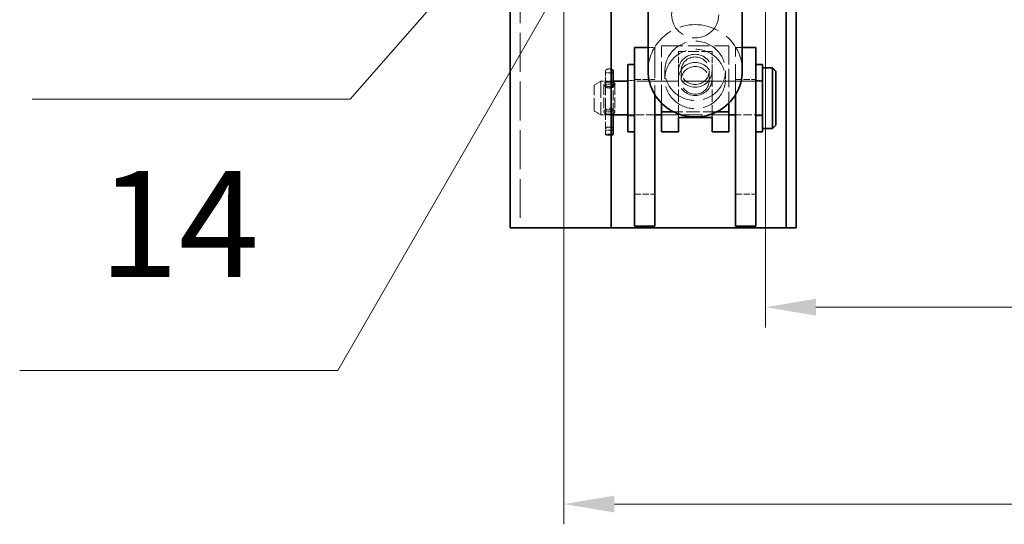
# Model space of a CAD drawing. Units: millimetres. Extents: x 0 to 4346, y 0 to 2520.
# Drawn here: x 2055 to 2348, y 1855 to 2005 of the extents above; entities that cross this region are included whole.
import ezdxf

# ---------------------------------------------------------------- set-up
doc = ezdxf.new("R2010")
doc.units = ezdxf.units.MM
doc.header["$LTSCALE"] = 6
doc.linetypes.add('DASHED_SPACE', pattern=[0.2067, 0.1654, -0.0413])
for name, color, linetype, lineweight, true_color in [('Kóta (ISO)', 5, 'Continuous', 9, 0x0000ff), ('Skrytá (ISO)', 7, 'DASHED_SPACE', 9, 0x0080c0), ('Značka (ISO)', 5, 'Continuous', 9, 0x0000ff)]:
    doc.layers.add(name, color=color, linetype=linetype, lineweight=lineweight, true_color=true_color)
doc.layers.add('Viditelná (ISO)', color=7, linetype='Continuous', lineweight=35)
doc.styles.add('Text popisu (ISO)', font='TAHOMA.TTF')
doc.styles.add('Text poznámky (ISO)', font='TAHOMA.TTF')
doc.dimstyles.new('Výchozí (ISO)', dxfattribs={"dimscale": 6, "dimtxt": 3.5, "dimasz": 2.5, "dimexe": 1, "dimexo": 0, "dimgap": 0.762, "dimtad": 1, "dimrnd": 1e-08, "dimtxsty": 'Text poznámky (ISO)', "dimcen": 0.09, "dimdle": 10, "dimclrd": 256, "dimclre": 256, "dimclrt": 256, "dimazin": 2, "dimtfac": 1.001486, "dimtmove": 0, "dimatfit": 3, "dimfxl": 1, "dimtolj": 1, "dimlwd": -1, "dimlwe": -1, "dimarcsym": 0})

# ---------------------------------------------------------------- blocks, each defined once
blk = doc.blocks.new('*D40')
at = {"layer": 'Defpoints', "color": 0, "transparency": 16777216}
for p in [(2216.93, 2136.8), (3216.64, 2136.8), (3216.64, 1860.73)]:
    blk.add_point(p, dxfattribs=at)
at = {"layer": 'Kóta (ISO)', "transparency": 16777216}
for p, q in [((2216.93, 2136.8), (2216.93, 1854.73)), ((3216.64, 2136.8), (3216.64, 1854.73)), ((2750.71, 1896.3), (2682.86, 1896.3)), ((2682.86, 1896.3), (2682.86, 1865.3)), ((2750.71, 1865.3), (2750.71, 1896.3)), ((2682.86, 1865.3), (2750.71, 1865.3)), ((2231.93, 1860.73), (3201.64, 1860.73))]:
    blk.add_line(p, q, dxfattribs=at)
for points in [[(2231.93, 1863.23), (2231.93, 1858.23), (2216.93, 1860.73)], [(3201.64, 1863.23), (3201.64, 1858.23), (3216.64, 1860.73)]]:
    blk.add_solid(points, dxfattribs=at)
at = {"layer": 'Kóta (ISO)', "transparency": 16777216, "insert": (2687.43, 1891.73), "char_height": 21, "attachment_point": 1, "style": 'Text poznámky (ISO)'}
blk.add_mtext('\\A1;1000', dxfattribs=at)
blk = doc.blocks.new('Pozice5')
at = {"layer": 'Značka (ISO)'}
for p, q in [((378.514, 351.772), (378.161, 351.371)), ((378.242, 351.3), (378.514, 351.772)), ((378.329, 351.224), (378.514, 351.772)), ((377.697, 349.357), (378.128, 350.632)), ((377.264, 349.607), (358.287, 316.738)), ((377.243, 349.619), (377.697, 349.357)), ((377.264, 349.607), (377.325, 349.713)), ((358.287, 316.738), (342.537, 316.738))]:
    blk.add_line(p, q, dxfattribs=at)
at = {"layer": 'Značka (ISO)', "flags": 128}
blk.add_lwpolyline([(377.697, 349.357), (378.514, 351.772), (376.831, 349.857), (377.697, 349.357)], dxfattribs=at)
at = {"layer": 'Značka (ISO)'}
blk.add_solid([(377.697, 349.357), (378.514, 351.772), (376.831, 349.857), (377.697, 349.357)], dxfattribs=at)
at = {"layer": 'Značka (ISO)', "insert": (350.412, 323.309), "char_height": 5.25, "attachment_point": 5, "style": 'Text popisu (ISO)'}
blk.add_mtext('14', dxfattribs=at)
blk = doc.blocks.new('Pozice6')
at = {"layer": 'Značka (ISO)'}
for p, q in [((377.02, 351.185), (375.8, 350.247)), ((375.8, 350.247), (376.553, 349.589)), ((376.176, 349.918), (376.508, 350.298)), ((376.176, 349.918), (358.909, 330.161)), ((376.553, 349.589), (376.787, 349.997)), ((358.909, 330.161), (343.159, 330.161))]:
    blk.add_line(p, q, dxfattribs=at)
at = {"layer": 'Značka (ISO)', "flags": 128}
blk.add_lwpolyline([(376.553, 349.589), (377.821, 351.8), (375.8, 350.247), (376.553, 349.589)], dxfattribs=at)
at = {"layer": 'Značka (ISO)'}
blk.add_solid([(376.553, 349.589), (377.821, 351.8), (375.8, 350.247), (376.553, 349.589)], dxfattribs=at)
at = {"layer": 'Značka (ISO)', "insert": (351.034, 336.945), "char_height": 5.25, "attachment_point": 5, "style": 'Text popisu (ISO)'}
blk.add_mtext('13', dxfattribs=at)
blk = doc.blocks.new('*D79')
at = {"layer": 'Defpoints', "color": 0, "transparency": 16777216}
for p in [(2276.78, 2026.8), (3156.78, 2026.8), (3156.78, 1919.2)]:
    blk.add_point(p, dxfattribs=at)
at = {"layer": 'Kóta (ISO)', "transparency": 16777216}
for p, q in [((2276.78, 2026.8), (2276.78, 1913.2)), ((3156.78, 2026.8), (3156.78, 1913.2)), ((2291.78, 1919.2), (3141.78, 1919.2))]:
    blk.add_line(p, q, dxfattribs=at)
for points in [[(2291.78, 1921.7), (2291.78, 1916.7), (2276.78, 1919.2)], [(3141.78, 1921.7), (3141.78, 1916.7), (3156.78, 1919.2)]]:
    blk.add_solid(points, dxfattribs=at)
at = {"layer": 'Kóta (ISO)', "transparency": 16777216, "insert": (2694.24, 1945.73), "char_height": 21, "attachment_point": 1, "style": 'Text poznámky (ISO)'}
blk.add_mtext('\\A1;880', dxfattribs=at)

msp = doc.modelspace()

# ---------------------------------------------------------------- linework, layer by layer
at = {"layer": 'Skrytá (ISO)', "ltscale": 11.66065}
msp.add_line((2203.9274, 2130.8021), (2203.9274, 1942.8021), dxfattribs=at)
at = {"layer": 'Skrytá (ISO)', "ltscale": 11.933559}
msp.add_line((2216.9274, 1942.8021), (2216.9274, 2090.8021), dxfattribs=at)
at = {"layer": 'Skrytá (ISO)', "ltscale": 0.634799}
for p, q in [((2241.9274, 1996.3021), (2243.9274, 1996.3021)), ((2267.9274, 1996.3021), (2269.9274, 1996.3021)), ((2237.9274, 1986.5521), (2235.9274, 1986.5521)), ((2273.9274, 1986.5521), (2275.9274, 1986.5521)), ((2237.9274, 1976.0521), (2235.9274, 1976.0521)), ((2273.9274, 1976.0521), (2275.9274, 1976.0521))]:
    msp.add_line(p, q, dxfattribs=at)
at = {"layer": 'Skrytá (ISO)', "ltscale": 9.076644}
for p, q in [((2243.9274, 1996.3021), (2243.9274, 1982.3495)), ((2267.9274, 1982.3495), (2267.9274, 1996.3021))]:
    msp.add_line(p, q, dxfattribs=at)
at = {"layer": 'Skrytá (ISO)', "ltscale": 6.348889}
for p, q in [((2245.9274, 1996.7706), (2265.9274, 1996.7706)), ((2265.9274, 1976.3021), (2245.9274, 1976.3021))]:
    msp.add_line(p, q, dxfattribs=at)
at = {"layer": 'Skrytá (ISO)', "ltscale": 5.49614}
for p, q in [((2245.9274, 1979.8163), (2245.9274, 1996.7706)), ((2265.9274, 1996.7706), (2265.9274, 1979.8163))]:
    msp.add_line(p, q, dxfattribs=at)
at = {"layer": 'Skrytá (ISO)', "ltscale": 3.174394}
for p, q in [((2260.9274, 1995.1488), (2250.9274, 1995.1488)), ((2228.8274, 1985.4179), (2228.8274, 1977.1862)), ((2232.0274, 1985.4179), (2232.0274, 1977.1862))]:
    msp.add_line(p, q, dxfattribs=at)
at = {"layer": 'Skrytá (ISO)', "ltscale": 1.860043}
for p, q in [((2250.9274, 1989.4109), (2250.9274, 1995.1488)), ((2260.9274, 1989.4109), (2260.9274, 1995.1488))]:
    msp.add_line(p, q, dxfattribs=at)
at = {"layer": 'Skrytá (ISO)', "ltscale": 0.21894}
for p, q in [((2230.7724, 1989.9405), (2230.0824, 1989.9405)), ((2230.7724, 1986.0709), (2230.0824, 1986.0709)), ((2230.7724, 1984.765), (2230.0824, 1984.765)), ((2230.7724, 1977.8392), (2230.0824, 1977.8392)), ((2230.0824, 1976.5333), (2230.7724, 1976.5333)), ((2230.7724, 1972.6913), (2230.0824, 1972.6913)), ((2230.7724, 1970.2891), (2230.0824, 1970.2891))]:
    msp.add_line(p, q, dxfattribs=at)
at = {"layer": 'Skrytá (ISO)', "ltscale": 3.809293}
for p, q in [((2246.9274, 1989.4109), (2246.9274, 1986.9782)), ((2250.9274, 1989.4109), (2250.9274, 1986.9782)), ((2260.9274, 1989.4109), (2260.9274, 1986.9782)), ((2264.9274, 1989.4109), (2264.9274, 1986.9782))]:
    msp.add_line(p, q, dxfattribs=at)
at = {"layer": 'Skrytá (ISO)', "ltscale": 4.444192}
for p, q in [((2251.7394, 1986.5728), (2251.7394, 1989.4109)), ((2260.1154, 1986.5728), (2260.1154, 1989.4109))]:
    msp.add_line(p, q, dxfattribs=at)
at = {"layer": 'Skrytá (ISO)', "ltscale": 1.268283}
msp.add_line((2229.2774, 1986.3069), (2229.2774, 1989.1355), dxfattribs=at)
at = {"layer": 'Skrytá (ISO)', "ltscale": 0.730034}
for p, q in [((2231.5774, 1988.7905), (2229.2774, 1988.7905)), ((2231.5774, 1985.4179), (2229.2774, 1985.4179)), ((2231.5774, 1977.1862), (2229.2774, 1977.1862)), ((2231.5774, 1971.8056), (2229.2774, 1971.8056)), ((2231.5774, 1970.5422), (2229.2774, 1970.5422))]:
    msp.add_line(p, q, dxfattribs=at)
at = {"layer": 'Skrytá (ISO)', "ltscale": 1.904597}
for p, q in [((2237.9274, 1986.8021), (2243.9274, 1986.8021)), ((2267.9274, 1986.8021), (2273.9274, 1986.8021)), ((2237.9274, 1952.8021), (2243.9274, 1952.8021)), ((2267.9274, 1952.8021), (2273.9274, 1952.8021))]:
    msp.add_line(p, q, dxfattribs=at)
at = {"layer": 'Skrytá (ISO)', "ltscale": 3.700135}
for p, q in [((2250.9274, 1975.5641), (2250.9274, 1986.9782)), ((2260.9274, 1975.5641), (2260.9274, 1986.9782))]:
    msp.add_line(p, q, dxfattribs=at)
at = {"layer": 'Skrytá (ISO)', "ltscale": 0.733018}
for p, q in [((2225.9274, 1985.1474), (2227.9274, 1986.3021)), ((2225.9274, 1977.4568), (2227.9274, 1976.3021))]:
    msp.add_line(p, q, dxfattribs=at)
at = {"layer": 'Skrytá (ISO)', "ltscale": 3.834805}
msp.add_line((2225.9274, 1977.4568), (2225.9274, 1985.1474), dxfattribs=at)
at = {"layer": 'Skrytá (ISO)', "ltscale": 4.986384}
msp.add_line((2227.9274, 1986.3021), (2227.9274, 1976.3021), dxfattribs=at)
at = {"layer": 'Skrytá (ISO)', "ltscale": 1.15859}
msp.add_line((2231.5774, 1986.3021), (2227.9274, 1986.3021), dxfattribs=at)
at = {"layer": 'Skrytá (ISO)', "ltscale": 0.643516}
msp.add_line((2229.2774, 1986.3069), (2229.2774, 1985.3906), dxfattribs=at)
at = {"layer": 'Skrytá (ISO)', "ltscale": 3.286649}
msp.add_line((2229.2774, 1985.3906), (2229.2774, 1976.8678), dxfattribs=at)
at = {"layer": 'Skrytá (ISO)', "ltscale": 3.013848}
msp.add_line((2231.5774, 1976.8678), (2231.5774, 1984.6832), dxfattribs=at)
at = {"layer": 'Skrytá (ISO)', "ltscale": 10.750954}
msp.add_line((2275.9274, 1986.3021), (2235.9274, 1986.3021), dxfattribs=at)
at = {"layer": 'Skrytá (ISO)', "ltscale": 1.587147}
for p, q in [((2250.9274, 1986.3021), (2245.9274, 1986.3021)), ((2265.9274, 1986.3021), (2260.9274, 1986.3021)), ((2250.9274, 1976.3021), (2245.9274, 1976.3021)), ((2265.9274, 1976.3021), (2260.9274, 1976.3021))]:
    msp.add_line(p, q, dxfattribs=at)
at = {"layer": 'Skrytá (ISO)', "ltscale": 0.952248}
msp.add_line((2230.9274, 1976.3021), (2227.9274, 1976.3021), dxfattribs=at)
at = {"layer": 'Skrytá (ISO)', "ltscale": 2.086875}
msp.add_line((2229.2774, 1976.8678), (2229.2774, 1970.4788), dxfattribs=at)
at = {"layer": 'Skrytá (ISO)', "ltscale": 0.184676}
msp.add_line((2231.5774, 1976.3021), (2231.5774, 1976.8678), dxfattribs=at)
at = {"layer": 'Skrytá (ISO)', "ltscale": 2.539495}
for p, q in [((2243.9274, 1976.3021), (2235.9274, 1976.3021)), ((2275.9274, 1976.3021), (2267.9274, 1976.3021))]:
    msp.add_line(p, q, dxfattribs=at)
at = {"layer": 'Skrytá (ISO)', "ltscale": 4.022601}
msp.add_line((2262.2634, 1977.1859), (2249.5914, 1977.1859), dxfattribs=at)
at = {"layer": 'Skrytá (ISO)', "ltscale": 0.401312}
msp.add_arc((2230.0824, 1989.1355), 0.805, 90, 180, dxfattribs=at)
at = {"layer": 'Skrytá (ISO)', "ltscale": 0.049414}
msp.add_arc((2230.7724, 1989.1355), 0.805, 78.898563, 90, dxfattribs=at)
at = {"layer": 'Skrytá (ISO)', "ltscale": 11.821292}
msp.add_ellipse((2255.9274, 2006.0338), major_axis=(7, 0), ratio=0.97923694, dxfattribs=at)
msp.add_ellipse((2255.9274, 1989.4109), major_axis=(-14, 0), ratio=0.97923694, start_param=3.14159265, end_param=6.28318531, dxfattribs=at)
at = {"layer": 'Skrytá (ISO)', "ltscale": 11.399102}
for centre in [(2255.9274, 1989.4109), (2255.9274, 1986.9782)]:
    msp.add_ellipse(centre, major_axis=(-9, 0), ratio=0.97923694, dxfattribs=at)
at = {"layer": 'Skrytá (ISO)', "ltscale": 12.665669}
for centre in [(2255.9274, 1989.4109), (2255.9274, 1986.9782)]:
    msp.add_ellipse(centre, major_axis=(5, 0), ratio=0.97923694, dxfattribs=at)
at = {"layer": 'Skrytá (ISO)', "ltscale": 10.608765}
for centre in [(2255.9274, 1989.4109), (2255.9274, 1986.5728)]:
    msp.add_ellipse(centre, major_axis=(-4.188, 0), ratio=0.97923694, dxfattribs=at)
at = {"layer": 'Skrytá (ISO)', "ltscale": 0.407723}
for centre, major_axis, ratio, start_param, end_param in [((2230.0824, 1985.7823), (0.805, 0), 0.35848676, 1.57079633, 3.14159265), ((2230.0824, 1985.3906), (0.805, 0), 0.7771002, 3.14159265, 4.71238898), ((2230.7724, 1985.7823), (-0.805, 0), 0.35848676, 3.14159265, 4.71238898)]:
    msp.add_ellipse(centre, major_axis=major_axis, ratio=ratio, start_param=start_param, end_param=end_param, dxfattribs=at)
at = {"layer": 'Skrytá (ISO)', "ltscale": 0.049434}
msp.add_ellipse((2230.7724, 1985.3906), major_axis=(-0.805, 0), ratio=0.7771002, start_param=1.57079633, end_param=1.76455296, dxfattribs=at)
at = {"layer": 'Skrytá (ISO)', "ltscale": 0.404725}
for centre, major_axis, ratio, start_param, end_param in [((2230.0824, 1977.2595), (0.805, 0), 0.72008282, 1.57079633, 3.14159265), ((2230.7724, 1977.2595), (-0.805, 0), 0.72008282, 3.14159265, 4.71238898), ((2230.0824, 1976.8678), (0.805, 0), 0.41550413, 3.14159265, 4.71238898), ((2230.7724, 1976.8678), (-0.805, 0), 0.41550413, 1.57079633, 3.14159265)]:
    msp.add_ellipse(centre, major_axis=major_axis, ratio=ratio, start_param=start_param, end_param=end_param, dxfattribs=at)
at = {"layer": 'Skrytá (ISO)', "ltscale": 0.401312}
for centre, major_axis, ratio, start_param, end_param in [((2230.0824, 1972.0274), (-0.805, 0), 0.82471198, 4.71238898, 6.28318531), ((2230.7724, 1972.0274), (0.805, 0), 0.82471198, 0, 1.57079633), ((2230.0824, 1970.4788), (-0.805, 0), 0.23571378, 0, 1.57079633)]:
    msp.add_ellipse(centre, major_axis=major_axis, ratio=ratio, start_param=start_param, end_param=end_param, dxfattribs=at)
at = {"layer": 'Skrytá (ISO)', "ltscale": 0.049414}
msp.add_ellipse((2230.7724, 1970.4788), major_axis=(0.805, 0), ratio=0.23571378, start_param=4.71238898, end_param=4.90614561, dxfattribs=at)
at = {"layer": 'Skrytá (ISO)', "ltscale": 2.016178}
msp.add_open_spline([(2230.4274, 1984.2931), (2230.2249, 1984.2931), (2230.01, 1984.328), (2229.6162, 1984.4626), (2229.4373, 1984.5616), (2229.1548, 1984.776), (2229.0319, 1984.9061), (2228.8681, 1985.1699), (2228.8274, 1985.303), (2228.8274, 1985.5329), (2228.8681, 1985.6438), (2229.0319, 1985.8273), (2229.1548, 1985.9004), (2229.4373, 1986.0068), (2229.6162, 1986.0474), (2230.01, 1986.0987), (2230.2249, 1986.11), (2230.6299, 1986.11), (2230.8448, 1986.0987), (2231.2385, 1986.0474), (2231.4175, 1986.0068), (2231.565, 1985.9512), (2231.5712, 1985.9488), (2231.5774, 1985.9464)], degree=3, knots=[0, 0, 0, 0, 0.060746047, 0.060746047, 0.121492094, 0.121492094, 0.182214421, 0.182214421, 0.242936749, 0.242936749, 0.303659076, 0.303659076, 0.364381403, 0.364381403, 0.42512745, 0.42512745, 0.485873498, 0.485873498, 0.546619545, 0.546619545, 0.607365592, 0.607365592, 0.6100499, 0.6100499, 0.6100499, 0.6100499], dxfattribs=at)
at = {"layer": 'Skrytá (ISO)', "ltscale": 0.16158}
msp.add_open_spline([(2230.9273, 1984.3604), (2230.7633, 1984.316), (2230.5913, 1984.2931), (2230.4274, 1984.2931)], degree=3, dxfattribs=at)
at = {"layer": 'Skrytá (ISO)', "ltscale": 3.212173}
msp.add_open_spline([(2230.4274, 1976.4942), (2230.6299, 1976.4942), (2230.8448, 1976.5055), (2231.2385, 1976.5568), (2231.4175, 1976.5974), (2231.7, 1976.7038), (2231.8229, 1976.7769), (2231.9866, 1976.9604), (2232.0274, 1977.0713), (2232.0274, 1977.3012), (2231.9866, 1977.4343), (2231.8229, 1977.6981), (2231.7, 1977.8282), (2231.4175, 1978.0426), (2231.2385, 1978.1415), (2230.8448, 1978.2762), (2230.6299, 1978.3111), (2230.2249, 1978.3111), (2230.01, 1978.2762), (2229.6162, 1978.1415), (2229.4373, 1978.0426), (2229.1548, 1977.8282), (2229.0319, 1977.6981), (2228.8681, 1977.4343), (2228.8274, 1977.3012), (2228.8274, 1977.0713), (2228.8681, 1976.9604), (2229.0319, 1976.7769), (2229.1548, 1976.7038), (2229.4373, 1976.5974), (2229.6162, 1976.5568), (2230.01, 1976.5055), (2230.2249, 1976.4942), (2230.4274, 1976.4942)], degree=3, knots=[0, 0, 0, 0, 0.060746047, 0.060746047, 0.121492094, 0.121492094, 0.182214421, 0.182214421, 0.242936749, 0.242936749, 0.303659076, 0.303659076, 0.364381403, 0.364381403, 0.42512745, 0.42512745, 0.485873498, 0.485873498, 0.546619545, 0.546619545, 0.607365592, 0.607365592, 0.668087919, 0.668087919, 0.728810246, 0.728810246, 0.789532574, 0.789532574, 0.850254901, 0.850254901, 0.911000948, 0.911000948, 0.971746995, 0.971746995, 0.971746995, 0.971746995], dxfattribs=at)
at = {"layer": 'Viditelná (ISO)'}
for p, q in [((2200.9274, 1942.8021), (2200.9274, 2130.8021)), ((2230.9274, 1942.8021), (2230.9274, 2130.8021)), ((2241.9274, 1989.4109), (2241.9274, 2092.1894)), ((2269.9274, 1989.4109), (2269.9274, 2092.1894)), ((2282.9274, 1942.8021), (2282.9274, 2026.8022)), ((2285.9274, 1942.8021), (2285.9274, 2026.8022)), ((2237.9274, 1996.3021), (2241.9274, 1996.3021)), ((2237.9274, 1981.3021), (2237.9274, 1996.3021)), ((2269.9274, 1996.3021), (2273.9274, 1996.3021)), ((2273.9274, 1996.3021), (2273.9274, 1981.3021)), ((2235.9274, 1971.3021), (2235.9274, 1991.3021)), ((2237.9274, 1991.3021), (2235.9274, 1991.3021)), ((2273.9274, 1991.3021), (2275.9274, 1991.3021)), ((2275.9274, 1991.3021), (2275.9274, 1971.3021)), ((2278.9274, 1990.3021), (2275.9274, 1990.3021)), ((2278.9274, 1972.3021), (2278.9274, 1990.3021)), ((2279.9274, 1989.3021), (2278.9274, 1990.3021)), ((2231.5774, 1989.1355), (2231.5774, 1986.3069)), ((2279.9274, 1989.3021), (2279.9274, 1973.3021)), ((2231.5774, 1985.3906), (2231.5774, 1986.3069)), ((2235.9274, 1986.3021), (2231.5774, 1986.3021)), ((2231.5774, 1984.6832), (2231.5774, 1985.3906)), ((2237.9274, 1981.3021), (2237.9274, 1958.3021)), ((2243.9274, 1982.3495), (2243.9274, 1981.3021)), ((2243.9274, 1958.3021), (2243.9274, 1981.3021)), ((2267.9274, 1981.3021), (2267.9274, 1982.3495)), ((2267.9274, 1981.3021), (2267.9274, 1958.3021)), ((2273.9274, 1958.3021), (2273.9274, 1981.3021)), ((2245.9274, 1977.1859), (2245.9274, 1979.8163)), ((2265.9274, 1979.8163), (2265.9274, 1977.1859)), ((2235.9274, 1976.3021), (2230.9274, 1976.3021)), ((2231.5774, 1970.4788), (2231.5774, 1976.3021)), ((2245.9274, 1976.3021), (2243.9274, 1976.3021)), ((2249.5914, 1977.1859), (2245.9274, 1977.1859)), ((2245.9274, 1977.1859), (2245.9274, 1971.5097)), ((2250.9274, 1971.5097), (2250.9274, 1975.5641)), ((2250.9274, 1975.5641), (2260.9274, 1975.5641)), ((2260.9274, 1975.5641), (2260.9274, 1971.5097)), ((2265.9274, 1977.1859), (2262.2634, 1977.1859)), ((2265.9274, 1971.5097), (2265.9274, 1977.1859)), ((2267.9274, 1976.3021), (2265.9274, 1976.3021)), ((2278.9274, 1972.3021), (2275.9274, 1972.3021)), ((2279.9274, 1973.3021), (2278.9274, 1972.3021)), ((2237.9274, 1971.3021), (2235.9274, 1971.3021)), ((2245.9274, 1971.3021), (2245.9274, 1971.5097)), ((2250.9274, 1971.3021), (2245.9274, 1971.3021)), ((2250.9274, 1971.5097), (2250.9274, 1971.3021)), ((2260.9274, 1971.3021), (2260.9274, 1971.5097)), ((2265.9274, 1971.3021), (2260.9274, 1971.3021)), ((2265.9274, 1971.5097), (2265.9274, 1971.3021)), ((2273.9274, 1971.3021), (2275.9274, 1971.3021)), ((2237.9274, 1943.3021), (2237.9274, 1958.3021)), ((2243.9274, 1958.3021), (2243.9274, 1943.3021)), ((2267.9274, 1943.3021), (2267.9274, 1958.3021)), ((2273.9274, 1958.3021), (2273.9274, 1943.3021)), ((2206.9274, 1942.8021), (2200.9274, 1942.8021)), ((2230.9274, 1942.8021), (2206.9274, 1942.8021)), ((2279.9274, 1942.8021), (2230.9274, 1942.8021)), ((2237.9274, 1943.3021), (2243.9274, 1943.3021)), ((2267.9274, 1943.3021), (2273.9274, 1943.3021)), ((2282.9274, 1942.8021), (2279.9274, 1942.8021)), ((2285.9274, 1942.8021), (2282.9274, 1942.8021))]:
    msp.add_line(p, q, dxfattribs=at)
msp.add_arc((2230.7724, 1989.1355), 0.805, 0, 78.898563, dxfattribs=at)
for centre, major_axis, ratio, start_param, end_param in [((2255.9274, 1989.4109), (14, 0), 0.97923694, 3.14159265, 6.28318531), ((2230.7724, 1985.3906), (-0.805, 0), 0.7771002, 1.76455296, 3.14159265), ((2230.7724, 1970.4788), (0.805, 0), 0.23571378, 4.90614561, 6.28318531)]:
    msp.add_ellipse(centre, major_axis=major_axis, ratio=ratio, start_param=start_param, end_param=end_param, dxfattribs=at)
msp.add_open_spline([(2231.5774, 1985.9464), (2231.7108, 1985.8939), (2231.8265, 1985.8232), (2231.9866, 1985.6438), (2232.0274, 1985.5329), (2232.0274, 1985.303), (2231.9866, 1985.1699), (2231.8229, 1984.9061), (2231.7, 1984.776), (2231.4175, 1984.5616), (2231.2385, 1984.4626), (2231.0041, 1984.3825), (2230.9659, 1984.3708), (2230.9273, 1984.3604)], degree=3, knots=[0.6100499, 0.6100499, 0.6100499, 0.6100499, 0.668087919, 0.668087919, 0.728810246, 0.728810246, 0.789532574, 0.789532574, 0.850254901, 0.850254901, 0.911000948, 0.911000948, 0.922579596, 0.922579596, 0.922579596, 0.922579596], dxfattribs=at)

# ---------------------------------------------------------------- block references
at = {"layer": 'Značka (ISO)', "xscale": 6, "yscale": 6, "zscale": 6}
for name in ['Pozice5', 'Pozice6']:
    msp.add_blockref(name, (0, 0), dxfattribs=at)

# ---------------------------------------------------------------- dimensions: what is measured, and where the dimension line sits
at = {"layer": 'Kóta (ISO)'}
for base, p1, p2, override, picture, middle in [((3216.6416, 1860.7257), (2216.9274, 2136.8021), (3216.6416, 2136.8021), {"dimgap": -0.762, "dimdec": 0, "dimtol": 0, "dimlim": 0, "dimtp": 0, "dimtm": 0, "dimtdec": 2, "dimtofl": 0, "dimatfit": 1}, '*D40', (2716.7845, 1860.7257)), ((3156.7845, 1919.1957), (2276.7845, 2026.8022), (3156.7845, 2026.8022), {"dimdec": 2, "dimtp": 0, "dimtm": 0, "dimtdec": 2, "dimtofl": 0, "dimatfit": 1}, '*D79', (2716.7845, 1919.1957))]:
    dim = msp.add_linear_dim(base=base, p1=p1, p2=p2, angle=180, dimstyle='Výchozí (ISO)', override=override, dxfattribs=at)
    dim.commit()
    dim.dimension.update_dxf_attribs({"geometry": picture, "text_midpoint": middle, "dimtype": 160})

doc.saveas('drawing.dxf')
